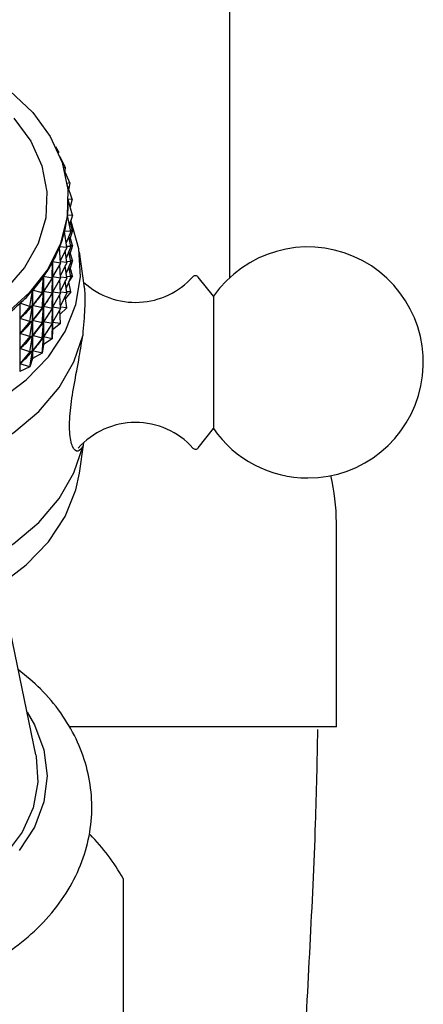
# Model space of a CAD drawing. Units: millimetres. Extents: x 3 to 1996, y 5 to 1995.
# Drawn here: x 566 to 588, y 1059 to 1115 of the extents above; entities that cross this region are included whole.
import ezdxf

# ---------------------------------------------------------------- set-up
doc = ezdxf.new("R2010")
doc.units = ezdxf.units.MM

msp = doc.modelspace()

# ---------------------------------------------------------------- linework, layer by layer
at = {"color": 7, "linetype": 'Continuous', "lineweight": 25}
for p, q in [((577.55, 1100.329), (577.55, 1124.979)), ((567.895, 1107.416), (567.743, 1107.674)), ((567.895, 1107.416), (567.874, 1107.385)), ((567.895, 1107.416), (567.892, 1107.343)), ((568.275, 1106.544), (567.983, 1107.119)), ((568.275, 1106.544), (568.174, 1106.495)), ((568.535, 1105.649), (568.221, 1106.382)), ((568.275, 1106.544), (568.249, 1106.317)), ((568.535, 1105.649), (568.379, 1105.612)), ((568.535, 1105.649), (568.474, 1105.313)), ((568.675, 1104.741), (568.386, 1105.562)), ((568.675, 1104.741), (568.449, 1104.715)), ((568.691, 1103.827), (568.449, 1104.704)), ((568.45, 1104.577), (568.45, 1104.645)), ((568.675, 1104.741), (568.561, 1104.298)), ((568.586, 1102.916), (568.404, 1103.811)), ((568.691, 1103.827), (568.405, 1103.819)), ((568.405, 1103.819), (568.405, 1103.807)), ((568.691, 1103.827), (568.512, 1103.282)), ((568.691, 1102.976), (568.564, 1103.44)), ((568.675, 1103.89), (568.672, 1103.897)), ((568.675, 1103.89), (568.674, 1103.89)), ((568.675, 1103.89), (568.674, 1103.889)), ((568.358, 1102.017), (568.24, 1102.922)), ((568.242, 1102.93), (568.242, 1102.907)), ((568.586, 1102.916), (568.242, 1102.93)), ((568.586, 1102.916), (568.325, 1102.274)), ((568.691, 1102.976), (568.512, 1102.431)), ((568.691, 1102.976), (568.574, 1102.973)), ((568.675, 1103.039), (568.672, 1103.046)), ((568.675, 1103.039), (568.674, 1103.039)), ((568.675, 1103.039), (568.674, 1103.038)), ((568.586, 1102.065), (568.471, 1102.633)), ((568.691, 1102.125), (568.564, 1102.589)), ((568.011, 1101.138), (567.957, 1102.049)), ((567.96, 1102.056), (567.96, 1101.999)), ((568.358, 1102.017), (567.96, 1102.056)), ((568.358, 1102.017), (568.002, 1101.285)), ((568.358, 1101.166), (568.271, 1101.837)), ((568.586, 1102.065), (568.325, 1101.423)), ((568.586, 1102.065), (568.351, 1102.075)), ((568.586, 1101.214), (568.471, 1101.782)), ((568.691, 1102.125), (568.512, 1101.58)), ((568.691, 1101.274), (568.564, 1101.738)), ((568.691, 1102.125), (568.574, 1102.122)), ((568.675, 1102.188), (568.672, 1102.195)), ((568.675, 1102.188), (568.674, 1102.188)), ((568.675, 1102.188), (568.674, 1102.187)), ((569.349, 1099.882), (569.076, 1101.768)), ((567.548, 1100.287), (567.559, 1101.199)), ((567.559, 1097.366), (567.559, 1101.199)), ((567.563, 1101.207), (567.563, 1097.374)), ((568.011, 1101.138), (567.563, 1101.207)), ((568.358, 1101.166), (568.007, 1101.201)), ((568.586, 1101.214), (568.325, 1100.572)), ((568.586, 1101.214), (568.351, 1101.224)), ((568.691, 1101.274), (568.512, 1100.729)), ((568.691, 1101.274), (568.574, 1101.271)), ((568.675, 1101.337), (568.672, 1101.344)), ((568.675, 1101.337), (568.674, 1101.337)), ((568.675, 1101.337), (568.674, 1101.337)), ((568.011, 1101.138), (567.567, 1100.355)), ((568.011, 1100.287), (567.966, 1101.058)), ((568.358, 1101.166), (568.002, 1100.434)), ((568.358, 1100.315), (568.271, 1100.986)), ((568.586, 1100.363), (568.471, 1100.931)), ((568.691, 1100.423), (568.564, 1100.887)), ((566.972, 1099.472), (567.048, 1100.381)), ((567.048, 1096.548), (567.048, 1100.381)), ((567.053, 1100.388), (567.053, 1096.555)), ((567.548, 1100.287), (567.053, 1100.388)), ((567.548, 1100.287), (567.057, 1099.536)), ((567.548, 1099.436), (567.559, 1100.34)), ((567.548, 1100.287), (567.559, 1100.34)), ((568.011, 1100.287), (567.567, 1100.355)), ((568.011, 1100.287), (567.567, 1099.504)), ((568.011, 1099.436), (567.966, 1100.207)), ((568.358, 1100.315), (568.002, 1099.583)), ((568.358, 1100.315), (568.007, 1100.35)), ((568.358, 1099.464), (568.271, 1100.135)), ((568.586, 1100.363), (568.325, 1099.721)), ((568.586, 1100.363), (568.351, 1100.373)), ((568.586, 1099.512), (568.471, 1100.08)), ((568.691, 1100.423), (568.476, 1100.094)), ((568.691, 1100.423), (568.574, 1100.42)), ((576.623, 1099.27), (575.774, 1100.352)), ((566.29, 1098.701), (566.43, 1099.603)), ((566.43, 1095.77), (566.43, 1099.603)), ((566.436, 1099.609), (566.436, 1095.776)), ((566.972, 1099.472), (566.436, 1099.609)), ((566.972, 1098.621), (567.047, 1099.523)), ((566.972, 1099.472), (567.047, 1099.523)), ((567.047, 1099.523), (567.025, 1099.495)), ((567.548, 1099.436), (567.057, 1099.536)), ((568.586, 1099.512), (568.288, 1099.152)), ((568.586, 1099.512), (568.351, 1099.522)), ((566.972, 1099.472), (566.441, 1098.757)), ((567.548, 1099.436), (567.057, 1098.685)), ((567.548, 1098.585), (567.559, 1099.489)), ((567.548, 1099.436), (567.559, 1099.489)), ((568.011, 1099.436), (567.567, 1099.504)), ((568.011, 1099.436), (567.567, 1098.653)), ((568.011, 1098.585), (567.966, 1099.356)), ((568.358, 1099.464), (568.002, 1098.732)), ((568.358, 1099.464), (568.007, 1099.499)), ((568.358, 1098.613), (568.271, 1099.284)), ((576.623, 1099.27), (576.623, 1091.82)), ((565.717, 1098.877), (565.717, 1095.044)), ((566.29, 1098.701), (565.717, 1098.877)), ((566.29, 1098.701), (565.722, 1098.024)), ((566.29, 1097.85), (566.429, 1098.744)), ((566.29, 1098.701), (566.429, 1098.744)), ((566.429, 1098.744), (566.403, 1098.718)), ((566.463, 1098.785), (566.441, 1098.757)), ((566.972, 1098.621), (566.441, 1098.757)), ((566.972, 1098.621), (566.441, 1097.906)), ((566.972, 1097.77), (567.047, 1098.672)), ((566.972, 1098.621), (567.047, 1098.672)), ((567.047, 1098.672), (567.025, 1098.644)), ((567.548, 1098.585), (567.057, 1098.685)), ((567.548, 1098.585), (567.057, 1097.835)), ((567.548, 1097.734), (567.559, 1098.639)), ((567.548, 1098.585), (567.559, 1098.639)), ((568.011, 1098.585), (567.567, 1098.653)), ((568.011, 1098.585), (567.567, 1097.802)), ((568.011, 1097.734), (567.966, 1098.505)), ((568.358, 1098.613), (567.981, 1098.244)), ((568.358, 1098.613), (568.007, 1098.648)), ((565.748, 1098.051), (565.722, 1098.024)), ((566.29, 1097.85), (565.722, 1098.024)), ((566.29, 1097.85), (565.722, 1097.173)), ((566.29, 1096.999), (566.429, 1097.893)), ((566.29, 1097.85), (566.429, 1097.893)), ((566.429, 1097.893), (566.403, 1097.867)), ((566.463, 1097.934), (566.441, 1097.906)), ((566.972, 1097.77), (566.441, 1097.906)), ((566.972, 1097.77), (566.441, 1097.055)), ((566.972, 1096.919), (567.047, 1097.821)), ((566.972, 1097.77), (567.047, 1097.821)), ((567.047, 1097.821), (567.025, 1097.793)), ((567.548, 1097.734), (567.057, 1097.835)), ((567.548, 1097.734), (567.057, 1096.984)), ((567.548, 1096.883), (567.559, 1097.788)), ((567.548, 1097.734), (567.559, 1097.788)), ((567.559, 1097.366), (567.548, 1096.883)), ((568.011, 1097.734), (567.563, 1097.374)), ((568.011, 1097.734), (567.567, 1097.802)), ((565.748, 1097.2), (565.722, 1097.173)), ((566.29, 1096.999), (565.722, 1097.173)), ((566.29, 1096.999), (565.722, 1096.322)), ((566.29, 1096.148), (566.429, 1097.042)), ((566.29, 1096.999), (566.429, 1097.042)), ((566.429, 1097.042), (566.403, 1097.016)), ((566.463, 1097.083), (566.441, 1097.055)), ((566.972, 1096.919), (566.441, 1097.055)), ((566.972, 1096.919), (566.441, 1096.204)), ((566.972, 1096.068), (567.047, 1096.97)), ((566.972, 1096.919), (567.047, 1096.97)), ((567.047, 1096.97), (567.025, 1096.942)), ((567.548, 1096.883), (567.053, 1096.555)), ((567.548, 1096.883), (567.057, 1096.984)), ((565.748, 1096.349), (565.722, 1096.322)), ((566.29, 1096.148), (565.722, 1096.322)), ((566.29, 1095.297), (566.429, 1096.191)), ((566.29, 1096.148), (566.429, 1096.191)), ((566.429, 1096.191), (566.403, 1096.165)), ((566.463, 1096.232), (566.441, 1096.204)), ((566.972, 1096.068), (566.441, 1096.204)), ((567.048, 1096.548), (566.972, 1096.068)), ((566.29, 1096.148), (565.722, 1095.471)), ((566.43, 1095.77), (566.29, 1095.297)), ((566.972, 1096.068), (566.436, 1095.776)), ((566.29, 1095.297), (565.717, 1095.044)), ((565.748, 1095.498), (565.722, 1095.471)), ((566.29, 1095.297), (565.722, 1095.471)), ((575.774, 1090.737), (576.623, 1091.82)), ((569.076, 1089.322), (569.326, 1091.044)), ((583.55, 1075.029), (583.55, 1086.529)), ((566.628, 1073.456), (565.067, 1081.028)), ((583.55, 1075.029), (568.482, 1075.029))]:
    msp.add_line(p, q, dxfattribs=at)
at = {"color": 7, "linetype": 'Continuous', "lineweight": 25, "flags": 128}
for points in [[(565.157, 1110.837), (566.443, 1109.615), (567.432, 1108.258), (568.096, 1106.802), (568.419, 1105.287), (568.39, 1103.754), (568.011, 1102.246), (567.292, 1100.803), (566.253, 1099.466), (564.922, 1098.269)], [(565.384, 1109.3), (566.34, 1108.002), (566.968, 1106.604), (567.249, 1105.149), (567.175, 1103.681), (566.747, 1102.245), (565.98, 1100.884), (564.895, 1099.639)], [(564.568, 1093.432), (566.084, 1094.567), (567.328, 1095.863), (568.266, 1097.286), (568.875, 1098.798), (569.139, 1100.361), (569.05, 1101.934), (568.613, 1103.476), (568.586, 1103.542)], [(557.729, 1088.796), (559.849, 1089.162), (561.862, 1089.762), (563.721, 1090.582), (565.378, 1091.6), (566.794, 1092.793), (567.933, 1094.13), (568.768, 1095.578), (569.278, 1097.103)], [(559.728, 1082.882), (559.849, 1082.91), (561.862, 1083.511), (563.721, 1084.33), (565.378, 1085.349), (566.794, 1086.541), (567.933, 1087.878), (568.768, 1089.326), (569.278, 1090.851)], [(560.367, 1081.186), (560.88, 1081.335), (562.818, 1082.066), (564.568, 1083.012), (566.084, 1084.148), (567.328, 1085.443), (568.266, 1086.866), (568.875, 1088.378), (569.076, 1089.322)], [(566.132, 1075.863), (566.544, 1075.152), (567.072, 1073.735), (567.25, 1072.274), (567.072, 1070.812), (566.544, 1069.395), (565.682, 1068.066)], [(566.628, 1073.456), (566.648, 1073.355), (566.738, 1071.912), (566.469, 1070.481), (565.848, 1069.107), (564.897, 1067.835), (563.645, 1066.706), (562.133, 1065.756), (560.409, 1065.015), (558.529, 1064.507), (556.554, 1064.249), (554.546, 1064.249), (552.57, 1064.507), (550.69, 1065.015), (548.966, 1065.756), (547.454, 1066.706), (546.202, 1067.835), (545.251, 1069.107), (544.63, 1070.481), (544.361, 1071.912), (544.451, 1073.355), (544.471, 1073.456)]]:
    msp.add_lwpolyline(points, dxfattribs=at)
at = {"color": 7, "linetype": 'Continuous', "lineweight": 25}
for centre, radius, start, end in [((581.95, 1095.545), 6.5, 270, 145.0349), ((572.239, 1103.269), 4.344, 227.8943, 318.0153), ((575.616, 1100.229), 0.2, 38.1076, 138.0153), ((560.574, 1101.175), 7.955, 331.3982, 331.4571), ((559.961, 1101.559), 8.679, 324.7418, 324.7974), ((559.288, 1102.094), 9.54, 318.4782, 318.5304), ((558.595, 1102.775), 10.512, 312.6035, 312.6525), ((572.239, 1087.821), 4.344, 41.9847, 138.2791), ((581.95, 1095.545), 6.5, 214.9651, 270), ((575.616, 1090.861), 0.2, 221.9847, 321.8924), ((572.203, 1086.529), 11.347, 0, 13.4769), ((561.202, 1060.634), 11.89, 29.5102, 44.5328)]:
    msp.add_arc(centre, radius, start, end, dxfattribs=at)
for centre, major_axis, ratio, start_param, end_param in [((555.55, 1125.473), (-12.131, 23.056), 0.19029, 3.405655, 3.501487), ((555.55, 1125.473), (-11.792, 23.824), 0.219536, 3.379424, 3.475256), ((555.55, 1125.473), (-11.389, 24.562), 0.246622, 3.354102, 3.449934), ((555.55, 1125.473), (-10.922, 25.267), 0.27166, 3.329714, 3.425546), ((555.55, 1125.473), (-10.391, 25.938), 0.294737, 3.306279, 3.402111), ((555.55, 1125.473), (-9.795, 26.571), 0.315915, 3.283814, 3.379647), ((555.55, 1124.622), (-10.391, 25.938), 0.294737, 3.310169, 3.379238), ((555.55, 1125.473), (-9.137, 27.163), 0.335238, 3.262327, 3.358159), ((555.55, 1082.844), (12.89, 18.191), 0.028036, 0.434797, 0.522849), ((555.55, 1124.622), (-9.795, 26.571), 0.315915, 3.287704, 3.375757), ((555.55, 1123.771), (-10.391, 25.938), 0.294737, 3.310169, 3.379238), ((555.55, 1125.473), (-8.418, 27.712), 0.352732, 3.241814, 3.337646), ((555.55, 1082.844), (12.83, 17.275), 0.077585, 0.466922, 0.554974), ((555.55, 1124.622), (-9.137, 27.163), 0.335238, 3.266217, 3.35427), ((555.55, 1081.993), (12.89, 18.191), 0.028036, 0.434797, 0.522849), ((555.55, 1123.771), (-9.795, 26.571), 0.315915, 3.287704, 3.375757), ((555.55, 1122.92), (-10.391, 25.938), 0.294737, 3.310169, 3.379238), ((555.55, 1081.993), (12.83, 17.275), 0.077585, 0.466922, 0.554974), ((555.55, 1123.771), (-9.137, 27.163), 0.335238, 3.266217, 3.35427), ((555.55, 1081.142), (12.89, 18.191), 0.028036, 0.434797, 0.522849), ((555.55, 1122.92), (-9.795, 26.571), 0.315915, 3.287704, 3.375757), ((555.55, 1122.069), (-10.391, 25.938), 0.294737, 3.310169, 3.379238), ((555.55, 1081.142), (12.83, 17.275), 0.077585, 0.466922, 0.554974), ((555.55, 1122.92), (-9.137, 27.163), 0.335238, 3.266217, 3.35427), ((555.55, 1080.291), (12.89, 18.191), 0.028036, 0.434797, 0.522849), ((555.55, 1122.069), (-9.795, 26.571), 0.315915, 3.287704, 3.375757), ((555.55, 1080.291), (12.83, 17.275), 0.077585, 0.466922, 0.554974), ((555.55, 1122.069), (-9.137, 27.163), 0.335238, 3.266217, 3.35427)]:
    msp.add_ellipse(centre, major_axis=major_axis, ratio=ratio, start_param=start_param, end_param=end_param, dxfattribs=at)
for points, knots in [([(569.278, 1097.103), (569.323, 1097.603), (569.414, 1098.603), (569.408, 1099.52), (569.351, 1099.819), (569.339, 1099.88)], [0, 0, 0, 0, 0.442595, 0.885591, 1, 1, 1, 1]), ([(569.278, 1090.851), (569.183, 1090.708), (568.993, 1090.423), (568.667, 1090.726), (568.492, 1091.539), (568.538, 1092.781), (568.764, 1094.267), (569.057, 1095.762), (569.211, 1096.697), (569.278, 1097.103)], [0, 0, 0, 0, 0.152811, 0.305552, 0.458106, 0.601643, 0.741339, 0.887817, 1, 1, 1, 1]), ([(545.453, 1078.22), (545.281, 1078.099), (544.577, 1077.599), (543.579, 1076.53), (542.513, 1075.048), (541.775, 1073.443), (541.362, 1071.783), (541.281, 1070.109), (541.519, 1068.466), (542.063, 1066.887), (542.896, 1065.398), (544.002, 1064.023), (545.366, 1062.788), (546.961, 1061.72), (548.755, 1060.843), (550.705, 1060.18), (552.765, 1059.746), (554.889, 1059.549), (557.029, 1059.596), (559.141, 1059.885), (561.179, 1060.414), (563.098, 1061.174), (564.854, 1062.156), (566.404, 1063.343), (567.702, 1064.71), (568.712, 1066.222), (569.406, 1067.836), (569.769, 1069.502), (569.803, 1071.173), (569.519, 1072.809), (568.933, 1074.378), (568.055, 1075.848), (566.968, 1077.164), (566.069, 1077.898), (565.642, 1078.246)], [0, 0, 0, 0, 0.01068, 0.043773, 0.076532, 0.108743, 0.140306, 0.171303, 0.20198, 0.232579, 0.263395, 0.294653, 0.326436, 0.358686, 0.391259, 0.424008, 0.456824, 0.489665, 0.522538, 0.555466, 0.588471, 0.621573, 0.654769, 0.687975, 0.721033, 0.753724, 0.785843, 0.817313, 0.848245, 0.878901, 0.909513, 0.940382, 0.971716, 1, 1, 1, 1]), ([(578.05, 1021.529), (578.106, 1022.575), (578.219, 1024.663), (578.777, 1028.094), (579.347, 1032.104), (579.904, 1036.262), (580.401, 1040.435), (580.835, 1044.604), (581.29, 1049.713), (581.717, 1055.746), (582.07, 1062.696), (582.392, 1069.022), (582.474, 1073.112), (582.509, 1074.876)], [0, 0, 0, 0, 0.066405, 0.132638, 0.209879, 0.287038, 0.36376, 0.440394, 0.517316, 0.646168, 0.775052, 0.902995, 1, 1, 1, 1]), ([(571.55, 1057.216), (571.55, 1058.264), (571.55, 1060.388), (571.55, 1063.044), (571.55, 1065.032), (571.55, 1066.001), (571.55, 1066.491)], [0, 0, 0, 0, 0.267066, 0.541217, 0.767884, 1, 1, 1, 1])]:
    msp.add_open_spline(points, degree=3, knots=knots, dxfattribs=at)

doc.saveas('drawing.dxf')
